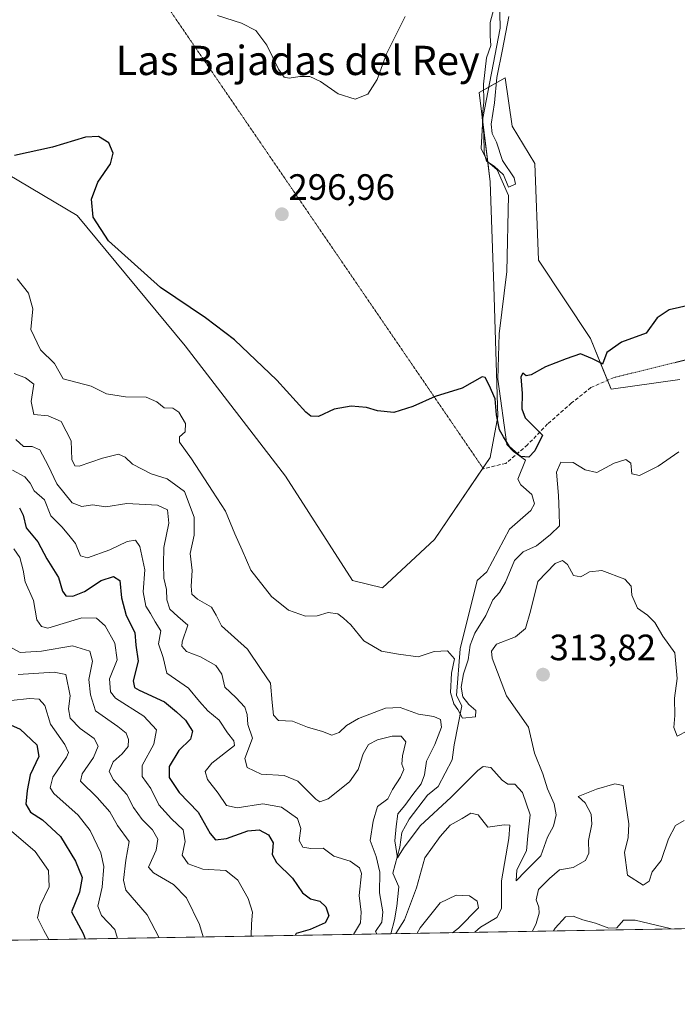
# Model space of a CAD drawing. Units: metres. Extents: x 618778 to 622261, y 4664664 to 4667036.
# Drawn here: x 619845 to 620025, y 4664664 to 4664933 of the extents above; entities that cross this region are included whole.
import ezdxf
from ezdxf.enums import TextEntityAlignment as Align

# ---------------------------------------------------------------- set-up
doc = ezdxf.new("R2010")
doc.units = ezdxf.units.M
doc.header["$MEASUREMENT"] = 0
doc.linetypes.add('TRAZOS2', pattern=[0.375, 0.25, -0.125])
doc.linetypes.add('TRAZOSX2', pattern=[1.5, 1, -0.5])
for name, color, linetype, lineweight in [('Carátula', 7, 'Continuous', 5), ('Comarca CxS', 133, 'Continuous', 0), ('Comunidad Autónoma CxS', 142, 'Continuous', 0), ('Corriente natural lineal', 142, 'Continuous', 13), ('Cultivos herbáceos CxS', 92, 'Continuous', 0), ('Curva de nivel maestra', 36, 'Continuous', 30), ('Curva de nivel normal', 36, 'Continuous', 0), ('Espacio natural protegido CxS', 2, 'Continuous', 0), ('Municipio CxS', 142, 'Continuous', 0), ('Provincia CxS', 1, 'Continuous', 0), ('Punto de cota en terreno', 7, 'Continuous', 0), ('Rótulo de punto de cota en terreno', 19, 'Continuous', 0), ('Senda', 19, 'TRAZOSX2', 0), ('Senda virtual', 19, 'TRAZOS2', 0), ('Suelo desnudo', 252, 'Continuous', 0), ('Suelo desnudo CxS', 43, 'Continuous', 0), ('Texto cartográfico', 19, 'Continuous', 0)]:
    doc.layers.add(name, color=color, linetype=linetype, lineweight=lineweight)
doc.styles.add('Arial', font='txt', dxfattribs={"height": 0.2})

# ---------------------------------------------------------------- blocks, each defined once
blk = doc.blocks.new('*U161')
at = {"layer": 'Curva de nivel normal', "color": 36, "linetype": 'Continuous', "lineweight": 0}
for points in [[(619843.94, 4664817.97, 315), (619846.06, 4664816.13, 315), (619848.44, 4664816.13, 315), (619850.5, 4664815.2, 315), (619852.83, 4664810.86, 315), (619855.17, 4664805.86, 315), (619859.37, 4664800.73, 315), (619861.99, 4664799.68, 315), (619864.96, 4664800.15, 315), (619868.61, 4664799.62, 315), (619874.34, 4664800.52, 315), (619882.7, 4664800.06, 315), (619885.43, 4664798.78, 315), (619885.82, 4664795.16, 315), (619884.44, 4664788.44, 315), (619884.33, 4664783.94, 315), (619884.4, 4664780.08, 315), (619885.13, 4664777.04, 315), (619885.24, 4664774.14, 315), (619886.09, 4664771.66, 315), (619888.23, 4664769.59, 315), (619890.96, 4664767.29, 315), (619889.49, 4664762.68, 315), (619889.4, 4664761.5, 315), (619890.59, 4664760.05, 315), (619894.46, 4664758.59, 315), (619898.62, 4664756.22, 315), (619900.3, 4664753.84, 315), (619901.07, 4664750.34, 315), (619904.11, 4664747.52, 315), (619906.56, 4664744.84, 315), (619907.24, 4664742.83, 315), (619907.41, 4664740.09, 315), (619908.68, 4664736.37, 315), (619906.58, 4664730.76, 315), (619907.18, 4664728.3, 315), (619911.08, 4664726.5, 315), (619917.35, 4664726.15, 315), (619921.08, 4664724.6, 315), (619925.96, 4664719.71, 315), (619927.09, 4664718.96, 315), (619929.42, 4664719.75, 315), (619935.21, 4664724.4, 315), (619937.56, 4664727.76, 315), (619938.94, 4664732.09, 315), (619940.45, 4664734.62, 315), (619942.85, 4664735.95, 315), (619946.87, 4664736.88, 315), (619949.37, 4664736.9, 315), (619950.64, 4664735.38, 315), (619949.7, 4664731.56, 315), (619949.56, 4664729.25, 315), (619950.03, 4664727.84, 315), (619949.18, 4664725.71, 315), (619946.95, 4664722.37, 315), (619945.68, 4664719.82, 315), (619942.86, 4664717.65, 315), (619941.66, 4664713.71, 315), (619940.89, 4664708.37, 315), (619942.47, 4664704.04, 315), (619943.51, 4664699.71, 315), (619943.4, 4664694.09, 315), (619944.34, 4664688.92, 315), (619944.03, 4664686.06, 315), (619942.32, 4664683.54, 315), (619942.65, 4664682.84, 315)], [(619985.27, 4664683.57, 315), (619986.3, 4664685.7, 315), (619987.05, 4664688.56, 315), (619986.99, 4664690.17, 315), (619986.24, 4664692.19, 315), (619986.94, 4664694.98, 315), (619989.95, 4664698, 315), (619992.67, 4664700.36, 315), (619996.35, 4664700.98, 315), (619999.77, 4664702.91, 315), (620000.67, 4664704.89, 315), (620000.58, 4664708.36, 315), (620001.46, 4664712.84, 315), (620001.27, 4664715.63, 315), (619999.63, 4664718.64, 315), (619997.78, 4664720.45, 315), (620002.74, 4664722.45, 315), (620007.79, 4664723.86, 315), (620010.05, 4664723.42, 315), (620011.62, 4664712.93, 315), (620011.41, 4664709.17, 315), (620010.38, 4664705.09, 315), (620011.22, 4664698.91, 315), (620015.48, 4664696.17, 315), (620017.15, 4664697.23, 315), (620017.99, 4664699.86, 315), (620020.48, 4664702.96, 315), (620022.42, 4664708.84, 315), (620024.37, 4664712.52, 315), (620026.76, 4664713.82, 315)], [(619947.9, 4664682.93, 315), (619950.23, 4664686.66, 315), (619953.56, 4664695.49, 315), (619955.8, 4664703.65, 315), (619959.98, 4664709.49, 315), (619962.73, 4664712.55, 315), (619966.03, 4664714.41, 315), (619968.42, 4664715.9, 315), (619970.37, 4664715.42, 315), (619973.02, 4664712.02, 315), (619977.48, 4664712.64, 315), (619979.04, 4664712.58, 315), (619978.81, 4664708.89, 315), (619976.78, 4664697.35, 315), (619976.82, 4664689.84, 315), (619975.48, 4664687.35, 315), (619971.02, 4664684.71, 315), (619969.49, 4664683.3, 315)]]:
    blk.add_polyline3d(points, dxfattribs=at)
blk = doc.blocks.new('*U163')
at = {"layer": 'Curva de nivel normal', "color": 36, "linetype": 'Continuous', "lineweight": 0}
blk.add_polyline3d([(619844.56, 4664753.73, 340), (619854.42, 4664754.44, 340), (619857.67, 4664753.78, 340), (619858.78, 4664747.97, 340), (619858.33, 4664744.37, 340), (619858.8, 4664741.86, 340), (619861.59, 4664738.99, 340), (619865.38, 4664736.26, 340), (619866.46, 4664734.2, 340), (619865.2, 4664731.06, 340), (619862.1, 4664726.61, 340), (619861.63, 4664724.64, 340), (619866.24, 4664720.15, 340), (619869.62, 4664716.18, 340), (619871.72, 4664712.49, 340), (619874.94, 4664708.15, 340), (619874.05, 4664703.04, 340), (619873.38, 4664697.55, 340), (619874.02, 4664694.78, 340), (619879.91, 4664688.06, 340), (619883.15, 4664681.82, 340)], dxfattribs=at)
blk = doc.blocks.new('*U167')
at = {"layer": 'Curva de nivel normal', "color": 36, "linetype": 'Continuous', "lineweight": 0}
for points in [[(619899.08, 4664933.94, 295), (619905.69, 4664931.81, 295), (619909.58, 4664929.79, 295), (619912.57, 4664925.82, 295), (619915.8, 4664919.28, 295), (619917.32, 4664917.09, 295), (619918.74, 4664916.74, 295), (619921.6, 4664917.26, 295), (619924.32, 4664917.21, 295), (619927.28, 4664915.86, 295), (619932.14, 4664912.5, 295), (619936.73, 4664911.06, 295), (619940.2, 4664912.37, 295), (619942.75, 4664916.41, 295), (619945.35, 4664923.46, 295), (619950.41, 4664933.68, 295)], [(619974.72, 4664935.71, 295), (619973.71, 4664932.04, 295), (619973.64, 4664928.37, 295), (619973.9, 4664925.71, 295), (619972.67, 4664922.37, 295), (619971.84, 4664915.16, 295), (619971.94, 4664910.18, 295), (619971.46, 4664906.01, 295), (619971.99, 4664901.56, 295), (619972.04, 4664896.39, 295), (619972.7, 4664894.05, 295), (619974.75, 4664892.77, 295), (619977.37, 4664890.34, 295), (619978.66, 4664887.02, 295), (619980.61, 4664887.76, 295), (619980.26, 4664889.5, 295), (619977.06, 4664894.23, 295), (619975.39, 4664899.33, 295), (619974.18, 4664901.68, 295), (619973.97, 4664904.2, 295), (619974.88, 4664910.07, 295), (619975.51, 4664916.95, 295), (619977.05, 4664924.58, 295), (619978.74, 4664933.64, 295)]]:
    blk.add_polyline3d(points, dxfattribs=at)
blk = doc.blocks.new('*U173')
at = {"layer": 'Curva de nivel normal', "color": 36, "linetype": 'Continuous', "lineweight": 0}
blk.add_polyline3d([(620027.67, 4664738.4, 310), (620024.81, 4664736.92, 310), (620023.9, 4664739.26, 310), (620024.22, 4664742.58, 310), (620024.1, 4664747.34, 310), (620024.81, 4664752.69, 310), (620024.14, 4664759.71, 310), (620020.91, 4664764.26, 310), (620018.72, 4664767.99, 310), (620016.66, 4664770, 310), (620013.98, 4664771.92, 310), (620012.39, 4664775.41, 310), (620012.22, 4664777.91, 310), (620010.5, 4664779.85, 310), (620004.23, 4664782.18, 310), (620000.8, 4664781.87, 310), (619998.44, 4664780.47, 310), (619996.46, 4664780.83, 310), (619994.82, 4664783.85, 310), (619993.48, 4664784.96, 310), (619991.44, 4664784.09, 310), (619986.72, 4664779.17, 310), (619984.75, 4664771.04, 310), (619983.3, 4664766.37, 310), (619980.59, 4664764.04, 310), (619975.39, 4664762.04, 310), (619974.04, 4664760.17, 310), (619974.27, 4664758.22, 310), (619978.12, 4664747.96, 310), (619984.14, 4664739.35, 310), (619985.83, 4664732.27, 310), (619988.07, 4664726.61, 310), (619989.33, 4664722.49, 310), (619991.16, 4664718.42, 310), (619991.76, 4664715.45, 310), (619990.99, 4664712.31, 310), (619989.33, 4664709.33, 310), (619987.56, 4664704.21, 310), (619983.36, 4664699.99, 310), (619980.75, 4664697.32, 310), (619980.97, 4664700.36, 310), (619983.59, 4664705.57, 310), (619984.02, 4664709.69, 310), (619984.63, 4664715.4, 310), (619982.55, 4664721.54, 310), (619980.39, 4664723.76, 310), (619978.55, 4664723.78, 310), (619976.99, 4664724.85, 310), (619973.87, 4664728.36, 310), (619971.79, 4664728.63, 310), (619970.34, 4664727.55, 310), (619962.98, 4664720.2, 310), (619954.53, 4664712.37, 310), (619949.94, 4664706.32, 310), (619948.35, 4664703.65, 310), (619947.58, 4664708.27, 310), (619947.94, 4664712.19, 310), (619948.46, 4664715.64, 310), (619950.31, 4664717.95, 310), (619952.49, 4664720.96, 310), (619954.84, 4664723.87, 310), (619955.76, 4664726.37, 310), (619956.3, 4664730.1, 310), (619958.56, 4664734.61, 310), (619960.35, 4664739.35, 310), (619960.14, 4664741.43, 310), (619958.26, 4664742.26, 310), (619954.08, 4664742.9, 310), (619949.02, 4664744.74, 310), (619945.02, 4664744.59, 310), (619937.68, 4664741.71, 310), (619934.35, 4664739.83, 310), (619932.35, 4664737.92, 310), (619930.35, 4664737.18, 310), (619927.87, 4664738.17, 310), (619923.68, 4664739.41, 310), (619919.66, 4664741.02, 310), (619915.82, 4664741.23, 310), (619914.42, 4664742.64, 310), (619914.03, 4664746.14, 310), (619913.58, 4664751.38, 310), (619911.04, 4664755.09, 310), (619907.3, 4664760.65, 310), (619900.17, 4664767.06, 310), (619898.73, 4664770.03, 310), (619897.44, 4664772.14, 310), (619893.64, 4664774.36, 310), (619892.08, 4664775.77, 310), (619891.92, 4664777.94, 310), (619892.22, 4664782.24, 310), (619891.63, 4664786.86, 310), (619892.77, 4664791.82, 310), (619892.77, 4664796.78, 310), (619890.09, 4664803.78, 310), (619885.39, 4664807.23, 310), (619880.97, 4664808.66, 310), (619875.82, 4664811.29, 310), (619873.84, 4664813.2, 310), (619872.08, 4664813.99, 310), (619867.67, 4664812.93, 310), (619861.26, 4664810.74, 310), (619860.07, 4664810.83, 310), (619859.31, 4664812.58, 310), (619859.12, 4664817.67, 310), (619856.39, 4664822.92, 310), (619852.81, 4664824.49, 310), (619848.92, 4664824.83, 310), (619848.16, 4664828.37, 310), (619848.92, 4664833.17, 310), (619846.6, 4664834.88, 310), (619843.53, 4664836.03, 310)], dxfattribs=at)
blk = doc.blocks.new('*U174')
at = {"layer": 'Curva de nivel normal', "color": 36, "linetype": 'Continuous', "lineweight": 0}
blk.add_polyline3d([(619842.96, 4664760.92, 335), (619845.11, 4664759.82, 335), (619851.02, 4664760.19, 335), (619859.44, 4664761.56, 335), (619864.2, 4664760.1, 335), (619864.92, 4664757.37, 335), (619863.92, 4664752.42, 335), (619864.35, 4664748.2, 335), (619865.79, 4664743.81, 335), (619871.85, 4664739.54, 335), (619874.16, 4664737.77, 335), (619874.77, 4664736.02, 335), (619874.64, 4664734.04, 335), (619873.07, 4664732.04, 335), (619870.54, 4664729.85, 335), (619869.5, 4664727.22, 335), (619870.64, 4664725, 335), (619874.28, 4664720.97, 335), (619876.11, 4664717.45, 335), (619878.51, 4664714.15, 335), (619881.3, 4664711.31, 335), (619882.81, 4664708.75, 335), (619882.36, 4664705.72, 335), (619880.2, 4664701.06, 335), (619881.65, 4664699.59, 335), (619887.12, 4664696.36, 335), (619890.67, 4664692.76, 335), (619894.2, 4664685.42, 335), (619895.15, 4664682.03, 335)], dxfattribs=at)
blk = doc.blocks.new('*U175')
at = {"layer": 'Curva de nivel normal', "color": 36, "linetype": 'Continuous', "lineweight": 0}
for points in [[(619843.04, 4664809.65, 320), (619846.41, 4664807.83, 320), (619847.92, 4664806.03, 320), (619848.95, 4664804.01, 320), (619851.79, 4664801.48, 320), (619853.52, 4664797.11, 320), (619856.53, 4664794.09, 320), (619858.45, 4664791.84, 320), (619860.25, 4664789.56, 320), (619861.61, 4664786.16, 320), (619863.56, 4664785.67, 320), (619869.67, 4664787.88, 320), (619874.39, 4664790.08, 320), (619876.69, 4664790.51, 320), (619877.86, 4664788.8, 320), (619879.26, 4664782.37, 320), (619878.79, 4664776.37, 320), (619879.53, 4664772.47, 320), (619880.82, 4664770.43, 320), (619882.04, 4664768.14, 320), (619883.58, 4664765.71, 320), (619883, 4664762.13, 320), (619884.21, 4664758.41, 320), (619885.21, 4664754.13, 320), (619891.17, 4664750.04, 320), (619894.16, 4664746.35, 320), (619896.45, 4664743.85, 320), (619899.55, 4664741.24, 320), (619901.81, 4664737.83, 320), (619903.57, 4664735.61, 320), (619903.74, 4664734.4, 320), (619897.55, 4664729.5, 320), (619895.71, 4664727.21, 320), (619896.36, 4664725.05, 320), (619899.28, 4664721.3, 320), (619901.56, 4664717.92, 320), (619904.5, 4664717.33, 320), (619911.49, 4664718.39, 320), (619916.58, 4664717.48, 320), (619921, 4664714.36, 320), (619921.86, 4664711.71, 320), (619921.45, 4664708.42, 320), (619922.47, 4664706.53, 320), (619924.68, 4664706.16, 320), (619928.02, 4664706.3, 320), (619930.88, 4664704.1, 320), (619935.35, 4664702.76, 320), (619937.91, 4664700.89, 320), (619938.52, 4664699.38, 320), (619937.84, 4664693.32, 320), (619938.41, 4664688.77, 320), (619938.18, 4664685.92, 320), (619936.26, 4664682.73, 320)], [(619953.7, 4664683.03, 320), (619954.57, 4664684.49, 320), (619960.04, 4664691.34, 320), (619964.36, 4664693.48, 320), (619968.02, 4664693.29, 320), (619970.13, 4664691.84, 320), (619970.47, 4664690.02, 320), (619964.98, 4664684.38, 320), (619963.35, 4664683.19, 320)], [(619991.01, 4664683.66, 320), (619991.47, 4664684.39, 320), (619994.28, 4664687.56, 320), (619996.38, 4664687.7, 320), (619998.98, 4664686.68, 320), (620002.45, 4664685.81, 320), (620006.1, 4664684.46, 320), (620008.33, 4664684.56, 320), (620010.17, 4664686.62, 320), (620013.37, 4664686.59, 320), (620022.93, 4664684.3, 320), (620023.14, 4664684.21, 320)]]:
    blk.add_polyline3d(points, dxfattribs=at)
blk = doc.blocks.new('*U181')
at = {"layer": 'Curva de nivel normal', "color": 36, "linetype": 'Continuous', "lineweight": 0}
blk.add_polyline3d([(619842.14, 4664711.45, 355), (619849.24, 4664705.41, 355), (619852.89, 4664700.2, 355), (619853.09, 4664695.71, 355), (619850.59, 4664690.58, 355), (619849.84, 4664687.24, 355), (619851.58, 4664683.78, 355), (619853.02, 4664681.31, 355)], dxfattribs=at)
blk = doc.blocks.new('*U182')
at = {"layer": 'Curva de nivel normal', "color": 36, "linetype": 'Continuous', "lineweight": 0}
blk.add_polyline3d([(619842.68, 4664746.68, 345), (619847.68, 4664747.23, 345), (619850.32, 4664747.03, 345), (619851.93, 4664745.27, 345), (619853.46, 4664740.18, 345), (619857.36, 4664734.62, 345), (619858.32, 4664732.41, 345), (619857.85, 4664731.16, 345), (619854.1, 4664725.66, 345), (619853.35, 4664722.81, 345), (619854.31, 4664721.26, 345), (619860.98, 4664715.29, 345), (619864.31, 4664711.1, 345), (619867.19, 4664705.04, 345), (619867.98, 4664701.28, 345), (619867.55, 4664695.62, 345), (619866.41, 4664690.43, 345), (619867.42, 4664687.85, 345), (619871.05, 4664684.05, 345), (619871.79, 4664681.63, 345)], dxfattribs=at)
blk = doc.blocks.new('*U188')
at = {"layer": 'Curva de nivel normal', "color": 36, "linetype": 'Continuous', "lineweight": 0}
blk.add_polyline3d([(619843.44, 4664788.1, 330), (619845.09, 4664785.71, 330), (619845.96, 4664782.3, 330), (619846.49, 4664779.06, 330), (619848.76, 4664773.96, 330), (619849.74, 4664768.72, 330), (619850.96, 4664766.88, 330), (619852.75, 4664766.44, 330), (619862.02, 4664769.3, 330), (619865.98, 4664769.15, 330), (619868.38, 4664767.11, 330), (619871.06, 4664762.34, 330), (619871.69, 4664757.78, 330), (619869.55, 4664752.56, 330), (619869.84, 4664749.01, 330), (619871.24, 4664747.26, 330), (619878.98, 4664742.34, 330), (619882.41, 4664738.66, 330), (619881.66, 4664734.71, 330), (619878.51, 4664728.93, 330), (619878.53, 4664725.84, 330), (619880.89, 4664722.57, 330), (619883.08, 4664718.17, 330), (619886.55, 4664714.27, 330), (619889.76, 4664711.32, 330), (619890.25, 4664708.09, 330), (619889.44, 4664704.41, 330), (619891.06, 4664702.04, 330), (619895.11, 4664700.51, 330), (619901.37, 4664700.2, 330), (619904.64, 4664697.54, 330), (619907.46, 4664692.49, 330), (619908.64, 4664688.76, 330), (619908.38, 4664685.61, 330), (619908.28, 4664682.25, 330)], dxfattribs=at)
blk = doc.blocks.new('*U192')
at = {"layer": 'Curva de nivel maestra', "color": 36, "linetype": 'Continuous', "lineweight": 30}
blk.add_polyline3d([(620028.28, 4664854.76, 300), (620022.63, 4664853.47, 300), (620019.35, 4664851.28, 300), (620016.35, 4664847.07, 300), (620009.6, 4664844.63, 300), (620005.6, 4664841.8, 300), (620004.4, 4664838.63, 300), (620003.51, 4664839.12, 300), (620001.69, 4664840.06, 300), (619998.4, 4664841.39, 300), (619994.42, 4664840.06, 300), (619988.78, 4664837.9, 300), (619984.87, 4664835.68, 300), (619983.49, 4664835.38, 300), (619982.65, 4664836.1, 300), (619982.11, 4664835.15, 300), (619982.45, 4664830.6, 300), (619982.34, 4664826.43, 300), (619983.22, 4664823.9, 300), (619985.68, 4664821.46, 300), (619987.98, 4664819.23, 300), (619985.93, 4664814.88, 300), (619984.21, 4664813.16, 300), (619982.04, 4664813.34, 300), (619978.94, 4664816.07, 300), (619977.35, 4664818.72, 300), (619976.24, 4664820.67, 300), (619975.4, 4664824.78, 300), (619975.09, 4664829.11, 300), (619973.37, 4664832.83, 300), (619972.34, 4664834.92, 300), (619971.47, 4664835.15, 300), (619966.02, 4664832.06, 300), (619958.68, 4664829.74, 300), (619952.5, 4664827.06, 300), (619947.3, 4664825.42, 300), (619942.84, 4664825.82, 300), (619939.89, 4664826.71, 300), (619935.62, 4664827.1, 300), (619931.03, 4664826.34, 300), (619926.77, 4664824.3, 300), (619924.63, 4664824.34, 300), (619923.23, 4664825.49, 300), (619915.32, 4664834.26, 300), (619903.8, 4664845.29, 300), (619895.82, 4664851.3, 300), (619883.5, 4664859.52, 300), (619869.33, 4664872.35, 300), (619865.07, 4664878.76, 300), (619864.65, 4664883.74, 300), (619866.41, 4664888.36, 300), (619869.85, 4664893.37, 300), (619870.62, 4664896.27, 300), (619869.35, 4664899.13, 300), (619866.58, 4664900.84, 300), (619863.02, 4664900.63, 300), (619854.02, 4664897.95, 300), (619843.6, 4664895.66, 300)], dxfattribs=at)
blk = doc.blocks.new('*U194')
at = {"layer": 'Curva de nivel maestra', "color": 36, "linetype": 'Continuous', "lineweight": 30}
blk.add_polyline3d([(619839.14, 4664741.49, 350), (619845.15, 4664738.82, 350), (619849.7, 4664734.56, 350), (619850.21, 4664731.37, 350), (619847.88, 4664726.37, 350), (619847.09, 4664722.03, 350), (619846.67, 4664718.33, 350), (619847.94, 4664716.12, 350), (619851.24, 4664714.05, 350), (619856.15, 4664709.46, 350), (619860.32, 4664702.72, 350), (619862.12, 4664698.24, 350), (619861.41, 4664694.23, 350), (619859.17, 4664688.86, 350), (619862.36, 4664682.93, 350), (619862.91, 4664681.48, 350)], dxfattribs=at)
blk = doc.blocks.new('*U198')
at = {"layer": 'Curva de nivel maestra', "color": 36, "linetype": 'Continuous', "lineweight": 30}
blk.add_polyline3d([(619844.98, 4664799.32, 325), (619845.92, 4664797.28, 325), (619846.81, 4664793.84, 325), (619849.99, 4664790.01, 325), (619852.4, 4664785.42, 325), (619855.65, 4664780.3, 325), (619856.7, 4664776.55, 325), (619857.61, 4664775.26, 325), (619859.52, 4664775.2, 325), (619862.72, 4664776.5, 325), (619867.3, 4664779.47, 325), (619870.71, 4664780.52, 325), (619872.42, 4664779.44, 325), (619872.9, 4664774.7, 325), (619874.16, 4664769.92, 325), (619876.5, 4664765.29, 325), (619876.78, 4664761.81, 325), (619877.43, 4664757.45, 325), (619876.02, 4664752.05, 325), (619876.4, 4664750.2, 325), (619877.69, 4664749.44, 325), (619884.66, 4664746.25, 325), (619887.92, 4664743.59, 325), (619890.32, 4664741.27, 325), (619892.26, 4664738.32, 325), (619891.74, 4664736.06, 325), (619888.53, 4664733.02, 325), (619885.92, 4664728.61, 325), (619885.86, 4664725.64, 325), (619888.6, 4664721.52, 325), (619893.81, 4664716.16, 325), (619897.14, 4664710.32, 325), (619898.6, 4664708.6, 325), (619901.57, 4664708.92, 325), (619907.4, 4664711.03, 325), (619910.5, 4664711.31, 325), (619913.03, 4664709.96, 325), (619914.32, 4664707.71, 325), (619914.05, 4664704.54, 325), (619915.25, 4664702.37, 325), (619919.64, 4664698.1, 325), (619922.34, 4664694.12, 325), (619924.53, 4664692.43, 325), (619927.14, 4664691.81, 325), (619928.74, 4664690.25, 325), (619929.59, 4664687.79, 325), (619928.58, 4664685.89, 325), (619924.49, 4664684.09, 325), (619920.66, 4664682.98, 325), (619920.38, 4664682.46, 325)], dxfattribs=at)
blk = doc.blocks.new('5PATER')
at = {"layer": 'Carátula', "linetype": 'Continuous', "lineweight": 5}
h = blk.add_hatch(color=250, dxfattribs=at)
edge = h.paths.add_edge_path()
edge.add_ellipse((0, 0.01), major_axis=(-1.33, -1.34), ratio=0.999422, start_angle=0, end_angle=360)

msp = doc.modelspace()

# ---------------------------------------------------------------- linework, layer by layer
at = {"layer": 'Comarca CxS', "color": 133, "linetype": 'Continuous', "lineweight": 0}
msp.add_polyline3d([(622261.29, 4664722.45, 424.42), (618817.21, 4664663.61, 319.42), (618778.28, 4666976.73, 264.8), (622221.25, 4667035.57, 291.73), (622261.29, 4664722.45, 424.42)], close=True, dxfattribs=at)
at = {"layer": 'Comunidad Autónoma CxS', "color": 142, "linetype": 'Continuous', "lineweight": 0}
msp.add_polyline3d([(622261.29, 4664722.45, 424.42), (618817.21, 4664663.61, 319.42), (618778.28, 4666976.73, 264.8), (622221.25, 4667035.57, 291.73), (622261.29, 4664722.45, 424.42)], close=True, dxfattribs=at)
at = {"layer": 'Corriente natural lineal', "color": 142, "linetype": 'Continuous', "lineweight": 13}
msp.add_polyline3d([(619946.48, 4664682.9, 313.74), (619946.48, 4664682.91, 313.73), (619947.49, 4664686.72, 313.62), (619948.15, 4664690.47, 313.29), (619948.73, 4664695.73, 312.31), (619947.08, 4664699.43, 311.4), (619948.98, 4664706.59, 310.69), (619949.5, 4664710.6, 310.13), (619951.55, 4664714.23, 308.42), (619956.56, 4664720.81, 307.76), (619959.47, 4664723.14, 307.73), (619963.27, 4664730.4, 306.74), (619963.8, 4664734.51, 306.43), (619965.89, 4664745.19, 304.47), (619964.49, 4664748.06, 304.89), (619965.45, 4664760.75, 303.52), (619970.15, 4664779.46, 302.41), (619972.76, 4664781.81, 302.18), (619978.96, 4664793.53, 301.69), (619984.81, 4664798.6, 300.81), (619985.84, 4664800.41, 300.7), (619985.04, 4664802.93, 300.73), (619982.06, 4664805.57, 301.5), (619981.21, 4664807.17, 301.46), (619983.34, 4664812.39, 300.18), (619980.05, 4664814.69, 300.06), (619978.28, 4664816.65, 300.3), (619975.78, 4664834.54, 298.76), (619976.12, 4664846.9, 298.2), (619978.24, 4664863.89, 297.8), (619978.69, 4664884.69, 296.33), (619975.63, 4664891.68, 295.54), (619972.95, 4664893.99, 295.5), (619971.26, 4664897.56, 295.13), (619971.7, 4664905.87, 295.34), (619976.39, 4664930.49, 293.77), (619976.1, 4664942.93, 293.87)], dxfattribs=at)
at = {"layer": 'Cultivos herbáceos CxS', "color": 92, "linetype": 'Continuous', "lineweight": 0}
for points in [[(620025.58, 4664834.45, 301.33), (620006.74, 4664831.8, 300.68), (620001.16, 4664845.65, 299.54), (619986.92, 4664867.03, 297.92), (619985.9, 4664893.49, 296.93), (619979.74, 4664903.64, 296.41), (619977.77, 4664916.91, 295.91), (619970.64, 4664912.83, 295.15), (619973.7, 4664888.4, 297.01), (619974.71, 4664859.9, 298.02), (619975.73, 4664824.28, 299.62), (619973.69, 4664813.08, 301.14), (619958.43, 4664790.68, 302.93), (619944.19, 4664777.45, 303.52), (619936.05, 4664779.49, 303.59), (619917.74, 4664807.99, 301.37), (619890.27, 4664843.62, 301.47), (619860.77, 4664879.24, 300.4), (619838.38, 4664892.47, 300.4)], [(619971.71, 4664810.17, 301.53), (619973.69, 4664813.08, 301.14), (619975.73, 4664824.28, 299.62), (619974.71, 4664859.9, 298.02), (619973.69, 4664888.4, 297.01), (619973, 4664893.94, 295.49), (619971.64, 4664904.82, 295.05), (619970.64, 4664912.83, 295.15), (619973.32, 4664914.36, 295.11), (619977.76, 4664916.91, 295.91), (619979.74, 4664903.64, 296.41), (619985.9, 4664893.49, 296.93), (619986.92, 4664867.03, 297.92), (620001.16, 4664845.65, 299.54), (620005.78, 4664834.18, 300.54), (620006.74, 4664831.8, 300.68), (620025.58, 4664834.45, 301.33)], [(619838.38, 4664892.48, 300.4), (619860.77, 4664879.24, 300.4), (619890.27, 4664843.62, 301.47), (619917.74, 4664807.99, 301.37), (619936.05, 4664779.49, 303.59), (619944.19, 4664777.45, 303.52), (619958.43, 4664790.68, 302.93), (619971.71, 4664810.17, 301.53)]]:
    msp.add_polyline3d(points, dxfattribs=at)
at = {"layer": 'Curva de nivel normal', "color": 36, "linetype": 'Continuous', "lineweight": 0}
msp.add_polyline3d([(619844.36, 4664861.95, 305), (619847.44, 4664858.02, 305), (619848.59, 4664853.71, 305), (619848.1, 4664848.04, 305), (619850.66, 4664842.55, 305), (619854.5, 4664838.75, 305), (619856.89, 4664834.58, 305), (619864.58, 4664832.63, 305), (619868.78, 4664830.47, 305), (619873.94, 4664829.63, 305), (619879.6, 4664829.62, 305), (619882.56, 4664828.28, 305), (619884.53, 4664826.7, 305), (619886.85, 4664826.58, 305), (619888.55, 4664825.5, 305), (619890.37, 4664822.37, 305), (619890.27, 4664820.13, 305), (619888.68, 4664818.69, 305), (619888.69, 4664817.29, 305), (619892.01, 4664812.74, 305), (619897.7, 4664803.84, 305), (619901.28, 4664798.38, 305), (619903.83, 4664792.26, 305), (619905.82, 4664787.79, 305), (619908.23, 4664782.33, 305), (619913.84, 4664775.08, 305), (619918.57, 4664771.36, 305), (619923.22, 4664769.7, 305), (619926.4, 4664769.82, 305), (619929.33, 4664770.7, 305), (619932.02, 4664770.36, 305), (619933.54, 4664769.15, 305), (619935.57, 4664767.3, 305), (619939.12, 4664762.99, 305), (619943.92, 4664760.19, 305), (619948.64, 4664759.28, 305), (619954.02, 4664758.56, 305), (619958.35, 4664760.08, 305), (619962.04, 4664760.26, 305), (619963.88, 4664758.02, 305), (619963.14, 4664754.16, 305), (619962.8, 4664748.83, 305), (619963.74, 4664745.76, 305), (619964.84, 4664744.2, 305), (619966.14, 4664741.79, 305), (619969.65, 4664742.2, 305), (619969.78, 4664743.93, 305), (619967.82, 4664745.55, 305), (619966.23, 4664747.7, 305), (619965.79, 4664750.32, 305), (619966.34, 4664753.98, 305), (619967.69, 4664757.81, 305), (619968.2, 4664761.74, 305), (619969.45, 4664765.09, 305), (619972.49, 4664769.92, 305), (619974.44, 4664774.19, 305), (619976.23, 4664776.16, 305), (619977.9, 4664779.04, 305), (619980.32, 4664784.92, 305), (619982.7, 4664787.32, 305), (619986.35, 4664788.97, 305), (619990.17, 4664792.04, 305), (619992.63, 4664794.44, 305), (619992.54, 4664798.04, 305), (619992.35, 4664802.71, 305), (619991.82, 4664809.06, 305), (619992.98, 4664811.81, 305), (619996.37, 4664811.72, 305), (619999.63, 4664809.68, 305), (620002.86, 4664809.03, 305), (620007.58, 4664811.52, 305), (620010.79, 4664812.54, 305), (620012.12, 4664811.54, 305), (620012.4, 4664808.65, 305), (620014.53, 4664808.12, 305), (620019.58, 4664810.71, 305), (620025.25, 4664814.64, 305)], dxfattribs=at)
at = {"layer": 'Espacio natural protegido CxS', "color": 2, "linetype": 'Continuous', "lineweight": 0}
msp.add_polyline3d([(622261.29, 4664722.45, 424.42), (618817.21, 4664663.61, 319.42), (618794.89, 4665989.94, 262.28)], dxfattribs=at)
msp.add_polyline3d([(622261.29, 4664722.45, 424.42), (618817.21, 4664663.61, 319.42), (618794.89, 4665989.94, 262.28)], dxfattribs=at)
at = {"layer": 'Municipio CxS', "color": 142, "linetype": 'Continuous', "lineweight": 0}
msp.add_polyline3d([(622261.29, 4664722.45, 424.42), (618817.21, 4664663.61, 319.42), (618794.89, 4665989.94, 262.28)], dxfattribs=at)
at = {"layer": 'Provincia CxS', "color": 1, "linetype": 'Continuous', "lineweight": 0}
msp.add_polyline3d([(622261.29, 4664722.45, 424.42), (618817.21, 4664663.61, 319.42), (618778.28, 4666976.73, 264.8), (622221.25, 4667035.57, 291.73), (622261.29, 4664722.45, 424.42)], close=True, dxfattribs=at)
at = {"layer": 'Senda', "color": 19, "linetype": 'TRAZOSX2', "lineweight": 0}
msp.add_polyline3d([(620007.6, 4664834.97, 300.54), (620001.25, 4664832.22, 300.61), (619995.96, 4664827.99, 300.55), (619989.4, 4664822.27, 300.3), (619983.89, 4664816.56, 299.81), (619977.97, 4664811.48, 300.78), (619971.83, 4664810, 301.53)], dxfattribs=at)
at = {"layer": 'Senda virtual', "color": 19, "linetype": 'TRAZOS2', "lineweight": 0}
for points in [[(619797.75, 4665064.5, 288.51), (619971.83, 4664810, 301.53)], [(620167.62, 4664874.13, 301.74), (620007.6, 4664834.97, 300.54)]]:
    msp.add_polyline3d(points, dxfattribs=at)
at = {"layer": 'Suelo desnudo', "color": 252, "linetype": 'Continuous', "lineweight": 0}
for points in [[(619971.71, 4664810.17, 301.53), (619973.69, 4664813.08, 301.14), (619975.73, 4664824.28, 299.62), (619974.71, 4664859.9, 298.02), (619973.69, 4664888.4, 297.01), (619973, 4664893.94, 295.49), (619971.64, 4664904.82, 295.05), (619970.64, 4664912.83, 295.15), (619973.32, 4664914.36, 295.11), (619977.76, 4664916.91, 295.91), (619979.74, 4664903.64, 296.41), (619985.9, 4664893.49, 296.93), (619986.92, 4664867.03, 297.92), (620001.16, 4664845.65, 299.54), (620005.78, 4664834.18, 300.54), (620006.74, 4664831.8, 300.68), (620025.58, 4664834.45, 301.33)], [(619838.38, 4664892.48, 300.4), (619860.77, 4664879.24, 300.4), (619890.27, 4664843.62, 301.47), (619917.74, 4664807.99, 301.37), (619936.05, 4664779.49, 303.59), (619944.19, 4664777.45, 303.52), (619958.43, 4664790.68, 302.93), (619971.71, 4664810.17, 301.53)], [(620696.03, 4664695.71, 347.24), (620597.69, 4664694.03, 313.51), (620508.3, 4664692.5, 308.38), (619946.48, 4664682.9, 313.74), (619796.29, 4664680.34, 391)]]:
    msp.add_polyline3d(points, dxfattribs=at)
at = {"layer": 'Suelo desnudo CxS', "color": 43, "linetype": 'Continuous', "lineweight": 0}
for points in [[(619838.38, 4664892.47, 300.4), (619860.77, 4664879.24, 300.4), (619890.27, 4664843.62, 301.47), (619917.74, 4664807.99, 301.37), (619936.05, 4664779.49, 303.59), (619944.19, 4664777.45, 303.52), (619958.43, 4664790.68, 302.93), (619973.69, 4664813.08, 301.14), (619975.73, 4664824.28, 299.62), (619974.71, 4664859.9, 298.02), (619973.7, 4664888.4, 297.01), (619970.64, 4664912.83, 295.15), (619977.77, 4664916.91, 295.91), (619979.74, 4664903.64, 296.41), (619985.9, 4664893.49, 296.93), (619986.92, 4664867.03, 297.92), (620001.16, 4664845.65, 299.54), (620006.74, 4664831.8, 300.68), (620025.58, 4664834.45, 301.33)], [(620696.03, 4664695.71, 347.24), (619796.29, 4664680.34, 391)]]:
    msp.add_polyline3d(points, dxfattribs=at)

# ---------------------------------------------------------------- block references
at = {"layer": 'Curva de nivel maestra', "color": 36, "linetype": 'Continuous', "lineweight": 30}
for name in ['*U192', '*U198', '*U194']:
    msp.add_blockref(name, (0, 0), dxfattribs=at)
at = {"layer": 'Curva de nivel normal', "color": 36, "linetype": 'Continuous', "lineweight": 0}
for name in ['*U167', '*U173', '*U161', '*U175', '*U188', '*U174', '*U163', '*U182', '*U181']:
    msp.add_blockref(name, (0, 0), dxfattribs=at)
at = {"layer": 'Punto de cota en terreno', "linetype": 'Continuous', "lineweight": 0}
for p in [(619916.72, 4664879.57, 296.96), (619988.13, 4664753.72, 313.82)]:
    msp.add_blockref('5PATER', p, dxfattribs=at)

# ---------------------------------------------------------------- texts
at = {"layer": 'Rótulo de punto de cota en terreno', "color": 19, "linetype": 'Continuous', "lineweight": 0, "style": 'Arial'}
for s, p in [('296,96', (619918.48, 4664881.33)), ('313,82', (619989.89, 4664755.48))]:
    msp.add_text(s, height=7, dxfattribs=at).set_placement(p, align=Align.BOTTOM_LEFT)
at = {"layer": 'Texto cartográfico', "color": 19, "linetype": 'Continuous', "lineweight": 0, "style": 'Arial'}
msp.add_text('Las Bajadas del Rey', height=8, dxfattribs=at).set_placement((619921.04, 4664921.63), align=Align.MIDDLE_CENTER)

doc.saveas('drawing.dxf')
